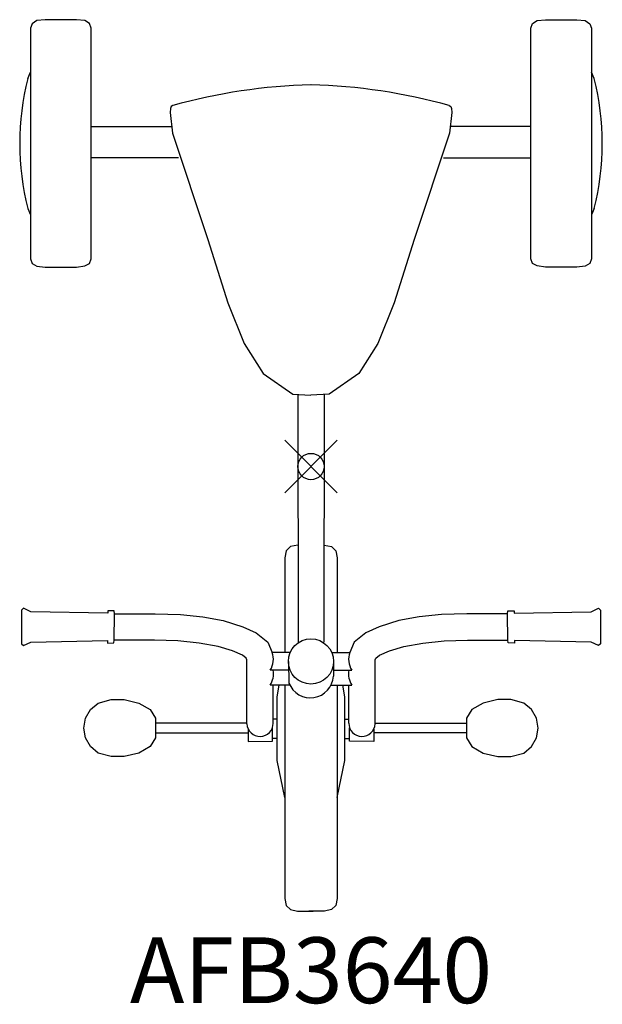
# Model space of a CAD drawing. Units: inches. Extents: x -11.1 to 11.1, y -20.4 to 17.
import ezdxf
from ezdxf.enums import TextEntityAlignment as Align

# ---------------------------------------------------------------- set-up
doc = ezdxf.new("R2010")
doc.units = ezdxf.units.IN
doc.header["$MEASUREMENT"] = 0
doc.header["$PDMODE"] = 35
doc.layers.add('AFUMS-P', color=7, linetype='Continuous')
doc.layers.add('AFUMS-P-TN', color=7, linetype='Continuous')
doc.styles.get("Standard").update_dxf_attribs({"font": 'txt.shx'})

msp = doc.modelspace()

# ---------------------------------------------------------------- linework, layer by layer
at = {"layer": 'AFUMS-P'}
for p, q in [((-10.415, 16.946), (-10.6, 16.826)), ((-10.108, 16.982), (-10.415, 16.946)), ((-8.906, 16.982), (-10.108, 16.982)), ((-8.599, 16.946), (-8.906, 16.982)), ((-8.415, 16.839), (-8.599, 16.946)), ((-8.353, 16.66), (-8.415, 16.839)), ((8.353, 16.66), (8.415, 16.839)), ((8.415, 16.839), (8.599, 16.946)), ((8.599, 16.946), (8.906, 16.982)), ((8.906, 16.982), (10.108, 16.982)), ((10.108, 16.982), (10.415, 16.946)), ((10.415, 16.946), (10.6, 16.826)), ((-10.6, 16.826), (-10.661, 16.66)), ((-10.661, 16.66), (-10.661, 7.9)), ((-8.353, 7.9), (-8.353, 16.66)), ((8.353, 7.9), (8.353, 16.66)), ((10.6, 16.826), (10.661, 16.66)), ((10.661, 16.66), (10.661, 7.9)), ((-10.766, 14.752), (-10.658, 14.993)), ((10.766, 14.752), (10.658, 14.993)), ((-5.335, 13.604), (-5.354, 13.458)), ((-5.32, 13.681), (-5.335, 13.604)), ((-5.251, 13.724), (-5.32, 13.681)), ((5.251, 13.724), (5.32, 13.681)), ((5.32, 13.681), (5.335, 13.604)), ((5.335, 13.604), (5.354, 13.458)), ((-5.354, 13.458), (-5.266, 12.673)), ((5.354, 13.458), (5.266, 12.673)), ((-8.353, 12.917), (-5.295, 12.917)), ((8.353, 12.917), (5.295, 12.917)), ((-5.266, 12.673), (-3.921, 8.627)), ((5.266, 12.673), (3.921, 8.627)), ((-5.034, 11.734), (-8.353, 11.732)), ((5.034, 11.734), (8.353, 11.732)), ((-10.766, 9.801), (-10.661, 9.566)), ((10.766, 9.801), (10.661, 9.566)), ((-3.921, 8.627), (-3.167, 6.225)), ((3.921, 8.627), (3.167, 6.225)), ((-10.661, 7.9), (-10.6, 7.721)), ((-8.415, 7.721), (-8.353, 7.9)), ((8.415, 7.721), (8.353, 7.9)), ((10.661, 7.9), (10.6, 7.721)), ((-10.6, 7.721), (-10.415, 7.613)), ((-10.415, 7.613), (-10.108, 7.577)), ((-10.108, 7.577), (-8.906, 7.577)), ((-8.906, 7.577), (-8.599, 7.626)), ((-8.599, 7.626), (-8.415, 7.721)), ((8.599, 7.626), (8.415, 7.721)), ((8.906, 7.577), (8.599, 7.626)), ((10.108, 7.577), (8.906, 7.577)), ((10.415, 7.613), (10.108, 7.577)), ((10.6, 7.721), (10.415, 7.613)), ((-3.167, 6.225), (-2.543, 4.678)), ((3.167, 6.225), (2.543, 4.678)), ((-2.543, 4.678), (-1.824, 3.53)), ((2.543, 4.678), (1.824, 3.53)), ((-1.824, 3.53), (-0.695, 2.746)), ((1.824, 3.53), (0.695, 2.746)), ((-0.695, 2.746), (0, 2.713)), ((-0.5, 2.737), (-0.492, -6.679)), ((0.695, 2.746), (0, 2.713)), ((0.5, 2.737), (0.492, -6.679)), ((-0.495, -2.987), (-0.781, -3.045)), ((0.495, -2.988), (0.781, -3.045)), ((-0.939, -3.204), (-0.992, -3.468)), ((-0.781, -3.045), (-0.939, -3.204)), ((0.781, -3.045), (0.939, -3.204)), ((0.939, -3.204), (0.992, -3.468)), ((-0.992, -3.468), (-0.992, -7.066)), ((0.992, -3.468), (0.992, -7.066)), ((-10.93, -5.384), (-11, -5.453)), ((-11, -5.453), (-11, -6.735)), ((-10.65, -5.519), (-10.93, -5.384)), ((-7.727, -5.574), (-10.65, -5.519)), ((-7.717, -5.48), (-7.727, -5.574)), ((-7.481, -5.485), (-7.717, -5.48)), ((-7.473, -5.594), (-7.481, -5.485)), ((-7.48, -6.594), (-7.473, -5.594)), ((-7.473, -5.594), (-5.928, -5.594)), ((-5.928, -5.594), (-4.962, -5.628)), ((5.928, -5.594), (4.962, -5.628)), ((7.473, -5.594), (5.928, -5.594)), ((7.473, -5.594), (7.481, -5.485)), ((7.48, -6.594), (7.473, -5.594)), ((7.481, -5.485), (7.717, -5.48)), ((7.717, -5.48), (7.727, -5.574)), ((7.727, -5.574), (10.65, -5.519)), ((10.65, -5.519), (10.93, -5.384)), ((10.93, -5.384), (11, -5.453)), ((11, -5.453), (11, -6.735)), ((-4.962, -5.628), (-4.11, -5.716)), ((-4.11, -5.716), (-3.338, -5.857)), ((-3.338, -5.857), (-2.585, -6.086)), ((3.338, -5.857), (2.585, -6.086)), ((4.11, -5.716), (3.338, -5.857)), ((4.962, -5.628), (4.11, -5.716)), ((-2.585, -6.086), (-2.078, -6.316)), ((-2.078, -6.316), (-1.646, -6.676)), ((2.078, -6.316), (1.646, -6.676)), ((2.585, -6.086), (2.078, -6.316)), ((-11, -6.735), (-10.93, -6.804)), ((-10.93, -6.804), (-10.651, -6.669)), ((-10.651, -6.669), (-7.735, -6.614)), ((-7.735, -6.614), (-7.728, -6.708)), ((-7.728, -6.708), (-7.493, -6.703)), ((-7.493, -6.703), (-7.48, -6.594)), ((-5.946, -6.594), (-7.48, -6.594)), ((-5.055, -6.624), (-5.946, -6.594)), ((-4.247, -6.707), (-5.055, -6.624)), ((-3.533, -6.838), (-4.247, -6.707)), ((-1.646, -6.676), (-1.472, -7.066)), ((1.646, -6.676), (1.472, -7.066)), ((3.533, -6.838), (4.247, -6.707)), ((4.247, -6.707), (5.055, -6.624)), ((5.055, -6.624), (5.946, -6.594)), ((5.946, -6.594), (7.48, -6.594)), ((7.493, -6.703), (7.48, -6.594)), ((7.728, -6.708), (7.493, -6.703)), ((7.735, -6.614), (7.728, -6.708)), ((10.651, -6.669), (7.735, -6.614)), ((10.93, -6.804), (10.651, -6.669)), ((11, -6.735), (10.93, -6.804)), ((-2.979, -6.998), (-3.533, -6.838)), ((-2.609, -7.166), (-2.979, -6.998)), ((-0.802, -7.066), (-1.472, -7.066)), ((0.802, -7.066), (1.472, -7.066)), ((2.609, -7.166), (2.979, -6.998)), ((2.979, -6.998), (3.533, -6.838)), ((-2.459, -7.287), (-2.609, -7.166)), ((-2.437, -7.343), (-2.459, -7.287)), ((-2.437, -9.782), (-2.437, -7.343)), ((-0.86, -7.406), (-0.837, -8.228)), ((0.857, -7.406), (0.853, -7.97)), ((2.437, -7.343), (2.459, -7.287)), ((2.437, -9.782), (2.437, -7.343)), ((2.459, -7.287), (2.609, -7.166)), ((-0.851, -7.738), (-1.551, -7.738)), ((0.854, -7.738), (1.551, -7.738)), ((-0.799, -8.314), (-1.553, -8.314)), ((-1.437, -9.758), (-1.437, -8.314)), ((-1.29, -8.748), (-1.215, -8.314)), ((-0.992, -8.314), (-0.992, -16.416)), ((0.757, -8.314), (1.553, -8.314)), ((0.992, -8.314), (0.992, -16.416)), ((1.29, -8.748), (1.215, -8.314)), ((1.437, -9.758), (1.437, -8.314)), ((-8.087, -8.987), (-7.591, -8.857)), ((-7.591, -8.857), (-7.095, -8.857)), ((-7.095, -8.857), (-6.539, -8.987)), ((-1.29, -11.166), (-1.29, -8.748)), ((1.29, -11.166), (1.29, -8.748)), ((7.095, -8.857), (6.539, -8.987)), ((7.591, -8.857), (7.095, -8.857)), ((8.087, -8.987), (7.591, -8.857)), ((-8.569, -9.563), (-8.379, -9.232)), ((-8.379, -9.232), (-8.087, -8.987)), ((-6.539, -8.987), (-6.118, -9.232)), ((-6.118, -9.232), (-5.905, -9.563)), ((6.118, -9.232), (5.905, -9.563)), ((6.539, -8.987), (6.118, -9.232)), ((8.379, -9.232), (8.087, -8.987)), ((8.569, -9.563), (8.379, -9.232)), ((-8.636, -9.938), (-8.569, -9.563)), ((-5.905, -9.563), (-5.905, -9.768)), ((-1.29, -9.597), (-1.437, -9.598)), ((1.29, -9.597), (1.437, -9.598)), ((5.905, -9.563), (5.905, -9.768)), ((8.636, -9.938), (8.569, -9.563)), ((-8.569, -10.314), (-8.636, -9.938)), ((-2.437, -9.759), (-5.905, -9.759)), ((-5.905, -9.759), (-5.905, -10.126)), ((-2.384, -9.982), (-2.384, -10.445)), ((-1.468, -10.441), (-1.468, -9.933)), ((1.468, -10.441), (1.468, -9.933)), ((2.384, -9.982), (2.384, -10.445)), ((2.437, -9.759), (5.905, -9.759)), ((5.905, -9.759), (5.905, -10.126)), ((8.569, -10.314), (8.636, -9.938)), ((-8.379, -10.644), (-8.569, -10.314)), ((-5.905, -10.314), (-6.118, -10.644)), ((-5.905, -10.126), (-2.384, -10.119)), ((-5.905, -10.126), (-5.905, -10.314)), ((-2.384, -10.445), (-1.468, -10.441)), ((-1.287, -10.33), (-1.468, -10.33)), ((1.287, -10.33), (1.468, -10.33)), ((2.384, -10.445), (1.468, -10.441)), ((5.905, -10.126), (2.384, -10.119)), ((5.905, -10.126), (5.905, -10.314)), ((5.905, -10.314), (6.118, -10.644)), ((8.379, -10.644), (8.569, -10.314)), ((-8.087, -10.889), (-8.379, -10.644)), ((-6.118, -10.644), (-6.539, -10.889)), ((6.118, -10.644), (6.539, -10.889)), ((8.087, -10.889), (8.379, -10.644)), ((-7.591, -11.02), (-8.087, -10.889)), ((-7.095, -11.02), (-7.591, -11.02)), ((-6.539, -10.889), (-7.095, -11.02)), ((-0.992, -12.576), (-1.29, -11.166)), ((0.992, -12.576), (1.29, -11.166)), ((6.539, -10.889), (7.095, -11.02)), ((7.095, -11.02), (7.591, -11.02)), ((7.591, -11.02), (8.087, -10.889)), ((-0.992, -16.416), (-0.939, -16.681)), ((0.992, -16.416), (0.939, -16.681)), ((-0.939, -16.681), (-0.781, -16.84)), ((0.939, -16.681), (0.781, -16.84)), ((-0.781, -16.84), (-0.516, -16.893)), ((-0.516, -16.893), (0.083, -16.893)), ((0.516, -16.893), (-0.083, -16.893)), ((0.781, -16.84), (0.516, -16.893))]:
    msp.add_line(p, q, dxfattribs=at)
msp.add_circle((-0.002, -7.406), 0.859, dxfattribs=at)
for centre, radius, start, end in [((-0.863, 12.276), 10.208, 165.9645, 194.0355), ((0.863, 12.276), 10.208, 345.9645, 14.0355), ((0.674, -7.864), 22.386, 91.7264, 105.3493), ((-0.674, -7.864), 22.386, 74.6507, 88.2736), ((-2.188, -7.322), 0.761, 326.8955, 19.7078), ((2.188, -7.322), 0.761, 160.2922, 213.1045), ((-2.264, -7.871), 0.838, 328.0624, 9.1362), ((2.264, -7.871), 0.838, 170.8638, 211.9376), ((-0.021, -7.914), 0.875, 201.0286, 356.3373), ((-1.937, -9.758), 0.5, 182.7562, 0.0274), ((1.937, -9.758), 0.5, 179.9726, 357.2438)]:
    msp.add_arc(centre, radius, start, end, dxfattribs=at)
msp.add_point((0, 0), dxfattribs=at)

# ---------------------------------------------------------------- texts
at = {"layer": 'AFUMS-P-TN'}
msp.add_text('AFB3640', height=2.5, dxfattribs=at).set_placement((0, -20.393), align=Align.CENTER)

doc.saveas('drawing.dxf')
